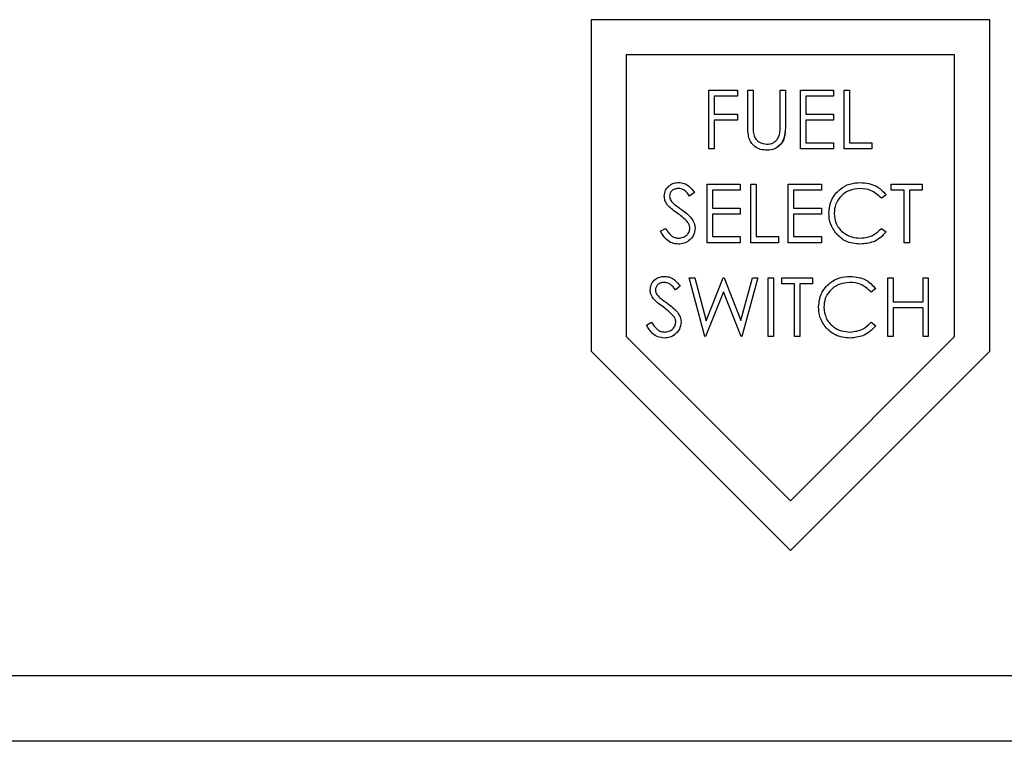
# Model space of a CAD drawing. Units: inches. Extents: x 0.2 to 16.8, y -11.3 to 10.7.
# Drawn here: x 1.4 to 1.5, y -7 to -6.9 of the extents above; entities that cross this region are included whole.
import ezdxf

# ---------------------------------------------------------------- set-up
doc = ezdxf.new("R2010")
doc.units = ezdxf.units.IN
doc.header["$MEASUREMENT"] = 0

msp = doc.modelspace()

# ---------------------------------------------------------------- linework, layer by layer
at = {"color": 7, "linetype": 'Continuous', "lineweight": 25}
for p, q in [((1.48316, -6.89311), (1.44066, -6.89311)), ((1.44066, -6.89311), (1.44066, -6.92841)), ((1.48316, -6.92841), (1.48316, -6.89311)), ((1.47941, -6.89686), (1.44441, -6.89686)), ((1.44441, -6.89686), (1.44441, -6.92686)), ((1.47941, -6.92686), (1.47941, -6.89686)), ((1.45321, -6.90686), (1.45321, -6.90061)), ((1.45321, -6.90061), (1.45626, -6.90061)), ((1.45626, -6.90125), (1.45378, -6.90125)), ((1.45378, -6.90125), (1.45378, -6.90317)), ((1.45626, -6.90061), (1.45626, -6.90125)), ((1.45738, -6.90061), (1.45794, -6.90061)), ((1.45738, -6.90438), (1.45738, -6.90061)), ((1.45794, -6.90061), (1.45794, -6.90435)), ((1.46083, -6.90435), (1.46083, -6.90061)), ((1.46083, -6.90061), (1.46139, -6.90061)), ((1.46139, -6.90061), (1.46139, -6.90438)), ((1.46299, -6.90061), (1.46652, -6.90061)), ((1.46299, -6.90686), (1.46299, -6.90061)), ((1.46355, -6.90125), (1.46355, -6.90317)), ((1.46652, -6.90125), (1.46355, -6.90125)), ((1.46652, -6.90061), (1.46652, -6.90125)), ((1.46764, -6.90061), (1.4682, -6.90061)), ((1.46764, -6.90686), (1.46764, -6.90061)), ((1.4682, -6.90061), (1.4682, -6.90622)), ((1.45378, -6.90317), (1.45626, -6.90317)), ((1.45626, -6.90317), (1.45626, -6.90381)), ((1.46355, -6.90317), (1.46652, -6.90317)), ((1.46652, -6.90317), (1.46652, -6.90381)), ((1.45626, -6.90381), (1.45378, -6.90381)), ((1.45378, -6.90381), (1.45378, -6.90686)), ((1.46652, -6.90381), (1.46355, -6.90381)), ((1.46355, -6.90381), (1.46355, -6.90622)), ((1.46355, -6.90622), (1.46652, -6.90622)), ((1.46652, -6.90622), (1.46652, -6.90686)), ((1.4682, -6.90622), (1.4706, -6.90622)), ((1.4706, -6.90622), (1.4706, -6.90686)), ((1.45378, -6.90686), (1.45321, -6.90686)), ((1.46652, -6.90686), (1.46299, -6.90686)), ((1.4706, -6.90686), (1.46764, -6.90686)), ((1.45304, -6.91061), (1.45657, -6.91061)), ((1.45304, -6.91686), (1.45304, -6.91061)), ((1.45657, -6.91061), (1.45657, -6.91125)), ((1.45769, -6.91061), (1.45825, -6.91061)), ((1.45769, -6.91686), (1.45769, -6.91061)), ((1.45825, -6.91061), (1.45825, -6.91622)), ((1.46169, -6.91686), (1.46169, -6.91061)), ((1.46169, -6.91061), (1.46522, -6.91061)), ((1.46522, -6.91061), (1.46522, -6.91125)), ((1.47267, -6.91125), (1.47267, -6.91061)), ((1.47267, -6.91061), (1.47596, -6.91061)), ((1.47596, -6.91061), (1.47596, -6.91125)), ((1.45168, -6.91151), (1.45117, -6.91189)), ((1.4536, -6.91125), (1.4536, -6.91317)), ((1.45657, -6.91125), (1.4536, -6.91125)), ((1.46226, -6.91125), (1.46226, -6.91317)), ((1.46522, -6.91125), (1.46226, -6.91125)), ((1.47211, -6.91175), (1.47162, -6.91213)), ((1.47403, -6.91125), (1.47267, -6.91125)), ((1.47403, -6.91686), (1.47403, -6.91125)), ((1.4746, -6.91125), (1.4746, -6.91686)), ((1.47596, -6.91125), (1.4746, -6.91125)), ((1.4536, -6.91317), (1.45657, -6.91317)), ((1.4536, -6.91381), (1.4536, -6.91622)), ((1.45657, -6.91381), (1.4536, -6.91381)), ((1.45657, -6.91317), (1.45657, -6.91381)), ((1.46226, -6.91317), (1.46522, -6.91317)), ((1.46226, -6.91381), (1.46226, -6.91622)), ((1.46522, -6.91381), (1.46226, -6.91381)), ((1.46522, -6.91317), (1.46522, -6.91381)), ((1.44807, -6.91565), (1.4486, -6.91534)), ((1.47162, -6.91534), (1.47211, -6.91571)), ((1.45657, -6.91686), (1.45304, -6.91686)), ((1.4536, -6.91622), (1.45657, -6.91622)), ((1.45657, -6.91622), (1.45657, -6.91686)), ((1.46065, -6.91686), (1.45769, -6.91686)), ((1.45825, -6.91622), (1.46065, -6.91622)), ((1.46065, -6.91622), (1.46065, -6.91686)), ((1.46522, -6.91686), (1.46169, -6.91686)), ((1.46226, -6.91622), (1.46522, -6.91622)), ((1.46522, -6.91622), (1.46522, -6.91686)), ((1.4746, -6.91686), (1.47403, -6.91686)), ((1.45114, -6.92061), (1.45172, -6.92061)), ((1.4528, -6.92686), (1.45114, -6.92061)), ((1.45172, -6.92061), (1.45294, -6.92519)), ((1.45294, -6.92519), (1.45476, -6.92061)), ((1.45476, -6.92061), (1.45484, -6.92061)), ((1.45484, -6.92061), (1.45663, -6.92516)), ((1.45663, -6.92516), (1.45786, -6.92061)), ((1.45843, -6.92061), (1.45675, -6.92686)), ((1.45786, -6.92061), (1.45843, -6.92061)), ((1.45955, -6.92686), (1.45955, -6.92061)), ((1.45955, -6.92061), (1.46011, -6.92061)), ((1.46011, -6.92061), (1.46011, -6.92686)), ((1.461, -6.92125), (1.461, -6.92061)), ((1.461, -6.92061), (1.46428, -6.92061)), ((1.46236, -6.92125), (1.461, -6.92125)), ((1.46236, -6.92686), (1.46236, -6.92125)), ((1.46292, -6.92125), (1.46292, -6.92686)), ((1.46428, -6.92125), (1.46292, -6.92125)), ((1.46428, -6.92061), (1.46428, -6.92125)), ((1.47229, -6.92061), (1.47286, -6.92061)), ((1.47229, -6.92686), (1.47229, -6.92061)), ((1.47286, -6.92061), (1.47286, -6.92317)), ((1.47606, -6.92317), (1.47606, -6.92061)), ((1.47606, -6.92061), (1.47662, -6.92061)), ((1.47662, -6.92061), (1.47662, -6.92686)), ((1.45018, -6.92151), (1.44967, -6.92189)), ((1.45479, -6.92208), (1.45288, -6.92686)), ((1.45667, -6.92686), (1.45479, -6.92208)), ((1.47101, -6.92175), (1.47052, -6.92213)), ((1.47286, -6.92317), (1.47606, -6.92317)), ((1.47606, -6.92381), (1.47286, -6.92381)), ((1.47286, -6.92381), (1.47286, -6.92686)), ((1.47606, -6.92686), (1.47606, -6.92381)), ((1.44657, -6.92565), (1.4471, -6.92534)), ((1.47052, -6.92534), (1.47101, -6.92571)), ((1.44441, -6.92686), (1.46191, -6.94436)), ((1.45288, -6.92686), (1.4528, -6.92686)), ((1.45675, -6.92686), (1.45667, -6.92686)), ((1.46011, -6.92686), (1.45955, -6.92686)), ((1.46191, -6.94436), (1.47941, -6.92686)), ((1.46292, -6.92686), (1.46236, -6.92686)), ((1.47286, -6.92686), (1.47229, -6.92686)), ((1.47662, -6.92686), (1.47606, -6.92686)), ((1.44066, -6.92841), (1.46191, -6.94966)), ((1.46191, -6.94966), (1.48316, -6.92841)), ((1.33613, -6.96296), (2.02623, -6.96296)), ((1.97573, -6.96998), (1.29978, -6.96998))]:
    msp.add_line(p, q, dxfattribs=at)
for points, knots in [([(1.45749, -6.9057), (1.45745, -6.90546), (1.45738, -6.90502), (1.45738, -6.90458), (1.45738, -6.90438)], [0, 0, 0, 0, 0.559499, 1, 1, 1, 1]), ([(1.45794, -6.90435), (1.45794, -6.90451), (1.45794, -6.90478), (1.45796, -6.90506), (1.45797, -6.90518)], [0, 0, 0, 0, 0.560124, 1, 1, 1, 1]), ([(1.45794, -6.90435), (1.45794, -6.90451), (1.45794, -6.90478), (1.45796, -6.90506), (1.45797, -6.90518)], [0, 0, 0, 0, 0.5601244, 1, 1, 1, 1]), ([(1.46139, -6.90438), (1.46138, -6.90473), (1.46137, -6.90542), (1.46099, -6.90635), (1.46027, -6.90693), (1.45972, -6.90699), (1.45945, -6.90702)], [0, 0, 0, 0, 0.281655, 0.560111, 0.78008, 1, 1, 1, 1]), ([(1.46076, -6.90532), (1.46079, -6.90514), (1.46083, -6.90482), (1.46083, -6.9045), (1.46083, -6.90435)], [0, 0, 0, 0, 0.559624, 1, 1, 1, 1]), ([(1.45797, -6.90518), (1.45801, -6.90537), (1.45809, -6.90576), (1.45862, -6.90625), (1.45911, -6.90633), (1.45941, -6.90638)], [0, 0, 0, 0, 0.281057, 0.560821, 1, 1, 1, 1]), ([(1.45941, -6.90638), (1.45959, -6.90636), (1.45993, -6.90632), (1.46035, -6.90606), (1.46063, -6.90571), (1.46072, -6.90545), (1.46076, -6.90532)], [0, 0, 0, 0, 0.2797867, 0.5593768, 0.7795688, 1, 1, 1, 1]), ([(1.46133, -6.90509), (1.46133, -6.9052), (1.4613, -6.90565), (1.46109, -6.90624), (1.46071, -6.9065), (1.46062, -6.90656)], [0, 0, 0, 0, 0.192756, 0.801954, 1, 1, 1, 1]), ([(1.45945, -6.90702), (1.45921, -6.907), (1.45873, -6.90697), (1.45814, -6.90666), (1.4577, -6.90622), (1.45756, -6.90587), (1.45749, -6.9057)], [0, 0, 0, 0, 0.280221, 0.559914, 0.779952, 1, 1, 1, 1]), ([(1.44847, -6.91191), (1.4485, -6.91168), (1.44855, -6.91124), (1.44898, -6.91076), (1.44949, -6.91049), (1.44984, -6.91046), (1.45001, -6.91045)], [0, 0, 0, 0, 0.279553, 0.558798, 0.779378, 1, 1, 1, 1]), ([(1.45001, -6.91045), (1.45021, -6.91047), (1.45059, -6.9105), (1.45119, -6.91087), (1.45149, -6.91126), (1.45168, -6.91151)], [0, 0, 0, 0, 0.27975, 0.559501, 1, 1, 1, 1]), ([(1.46602, -6.9137), (1.46608, -6.91321), (1.46619, -6.91223), (1.46712, -6.91115), (1.46823, -6.91053), (1.469, -6.91048), (1.46938, -6.91045)], [0, 0, 0, 0, 0.2795119, 0.5590796, 0.7793739, 1, 1, 1, 1]), ([(1.46938, -6.91045), (1.46998, -6.91051), (1.47106, -6.91063), (1.47179, -6.91141), (1.47211, -6.91175)], [0, 0, 0, 0, 0.559517, 1, 1, 1, 1]), ([(1.44882, -6.91286), (1.44871, -6.9127), (1.44852, -6.91241), (1.44849, -6.91206), (1.44847, -6.91191)], [0, 0, 0, 0, 0.55984, 1, 1, 1, 1]), ([(1.44995, -6.91109), (1.44982, -6.9111), (1.44957, -6.91112), (1.44927, -6.91131), (1.44907, -6.91158), (1.44904, -6.91178), (1.44903, -6.91188)], [0, 0, 0, 0, 0.280274, 0.559931, 0.77992, 1, 1, 1, 1]), ([(1.44903, -6.91188), (1.44904, -6.91197), (1.44906, -6.91214), (1.44919, -6.91243), (1.44935, -6.91259), (1.44945, -6.91269)], [0, 0, 0, 0, 0.279946, 0.559774, 1, 1, 1, 1]), ([(1.44903, -6.91188), (1.44904, -6.91197), (1.44906, -6.91214), (1.44919, -6.91243), (1.44935, -6.91259), (1.44945, -6.91269)], [0, 0, 0, 0, 0.279946, 0.559774, 1, 1, 1, 1]), ([(1.45117, -6.91189), (1.451, -6.91166), (1.45075, -6.91135), (1.45029, -6.91111), (1.45006, -6.9111), (1.44995, -6.91109)], [0, 0, 0, 0, 0.5598185, 0.7798479, 1, 1, 1, 1]), ([(1.46935, -6.91109), (1.46895, -6.91113), (1.46815, -6.91123), (1.46722, -6.9119), (1.46667, -6.9128), (1.46661, -6.91342), (1.46658, -6.91374)], [0, 0, 0, 0, 0.279856, 0.559519, 0.779686, 1, 1, 1, 1]), ([(1.47162, -6.91213), (1.47126, -6.91179), (1.47061, -6.91119), (1.46974, -6.91112), (1.46935, -6.91109)], [0, 0, 0, 0, 0.558427, 1, 1, 1, 1]), ([(1.44985, -6.91371), (1.44964, -6.91356), (1.44928, -6.91331), (1.44896, -6.91299), (1.44882, -6.91286)], [0, 0, 0, 0, 0.560413, 1, 1, 1, 1]), ([(1.44945, -6.91269), (1.4496, -6.91281), (1.44988, -6.91302), (1.45016, -6.91322), (1.45029, -6.91331)], [0, 0, 0, 0, 0.559906, 1, 1, 1, 1]), ([(1.44945, -6.91269), (1.4496, -6.91281), (1.44988, -6.91302), (1.45016, -6.91322), (1.45029, -6.91331)], [0, 0, 0, 0, 0.559906, 1, 1, 1, 1]), ([(1.45097, -6.9147), (1.45078, -6.9145), (1.45044, -6.91413), (1.45003, -6.91384), (1.44985, -6.91371)], [0, 0, 0, 0, 0.559496, 1, 1, 1, 1]), ([(1.45029, -6.91331), (1.45068, -6.9136), (1.45122, -6.914), (1.45169, -6.91476), (1.45174, -6.91514), (1.45176, -6.91533)], [0, 0, 0, 0, 0.560115, 0.780284, 1, 1, 1, 1]), ([(1.46681, -6.91592), (1.46656, -6.91555), (1.46609, -6.91487), (1.46604, -6.91406), (1.46602, -6.9137)], [0, 0, 0, 0, 0.5590286, 1, 1, 1, 1]), ([(1.46658, -6.91374), (1.46663, -6.91414), (1.46673, -6.91495), (1.46751, -6.91582), (1.46844, -6.91631), (1.46907, -6.91635), (1.46939, -6.91638)], [0, 0, 0, 0, 0.279434, 0.558921, 0.779283, 1, 1, 1, 1]), ([(1.4512, -6.91532), (1.45118, -6.91519), (1.45116, -6.91497), (1.45103, -6.91479), (1.45097, -6.9147)], [0, 0, 0, 0, 0.5589902, 1, 1, 1, 1]), ([(1.44997, -6.91702), (1.44974, -6.91699), (1.44928, -6.91695), (1.44857, -6.91648), (1.44826, -6.91596), (1.44807, -6.91565)], [0, 0, 0, 0, 0.27988, 0.559666, 1, 1, 1, 1]), ([(1.4486, -6.91534), (1.44879, -6.91562), (1.44905, -6.91602), (1.44958, -6.91634), (1.44984, -6.91636), (1.44997, -6.91638)], [0, 0, 0, 0, 0.559321, 0.779782, 1, 1, 1, 1]), ([(1.44997, -6.91638), (1.45014, -6.91636), (1.45048, -6.91633), (1.45089, -6.91607), (1.45115, -6.91571), (1.45118, -6.91545), (1.4512, -6.91532)], [0, 0, 0, 0, 0.280276, 0.560148, 0.780153, 1, 1, 1, 1]), ([(1.45176, -6.91533), (1.45172, -6.91558), (1.45165, -6.91609), (1.45115, -6.91664), (1.45058, -6.91697), (1.45017, -6.917), (1.44997, -6.91702)], [0, 0, 0, 0, 0.279183, 0.559085, 0.779446, 1, 1, 1, 1]), ([(1.46939, -6.91702), (1.46884, -6.91697), (1.46785, -6.91689), (1.46713, -6.91622), (1.46681, -6.91592)], [0, 0, 0, 0, 0.559804, 1, 1, 1, 1]), ([(1.46939, -6.91638), (1.46987, -6.91632), (1.47074, -6.91621), (1.47135, -6.9156), (1.47162, -6.91534)], [0, 0, 0, 0, 0.558772, 1, 1, 1, 1]), ([(1.47211, -6.91571), (1.47192, -6.91593), (1.47153, -6.91637), (1.47061, -6.9169), (1.46985, -6.91697), (1.46939, -6.91702)], [0, 0, 0, 0, 0.28041, 0.560795, 1, 1, 1, 1]), ([(1.45115, -6.91657), (1.45113, -6.9166), (1.45099, -6.91678), (1.45057, -6.91696), (1.45017, -6.917), (1.44997, -6.91702)], [0, 0, 0, 0, 0.07079, 0.535192, 1, 1, 1, 1]), ([(1.44697, -6.92191), (1.447, -6.92168), (1.44705, -6.92124), (1.44748, -6.92076), (1.44799, -6.92049), (1.44834, -6.92046), (1.44851, -6.92045)], [0, 0, 0, 0, 0.2795526, 0.5587984, 0.7793777, 1, 1, 1, 1]), ([(1.44845, -6.92109), (1.44832, -6.9211), (1.44807, -6.92112), (1.44777, -6.92131), (1.44757, -6.92158), (1.44754, -6.92178), (1.44753, -6.92188)], [0, 0, 0, 0, 0.280274, 0.559931, 0.77992, 1, 1, 1, 1]), ([(1.44967, -6.92189), (1.4495, -6.92166), (1.44925, -6.92135), (1.44879, -6.92111), (1.44856, -6.9211), (1.44845, -6.92109)], [0, 0, 0, 0, 0.559818, 0.779848, 1, 1, 1, 1]), ([(1.44851, -6.92045), (1.44871, -6.92047), (1.44909, -6.9205), (1.44969, -6.92087), (1.44999, -6.92126), (1.45018, -6.92151)], [0, 0, 0, 0, 0.27975, 0.559501, 1, 1, 1, 1]), ([(1.46492, -6.9237), (1.46498, -6.92321), (1.46509, -6.92223), (1.46602, -6.92115), (1.46713, -6.92053), (1.4679, -6.92048), (1.46829, -6.92045)], [0, 0, 0, 0, 0.279512, 0.55908, 0.779374, 1, 1, 1, 1]), ([(1.46825, -6.92109), (1.46785, -6.92113), (1.46705, -6.92123), (1.46612, -6.9219), (1.46557, -6.9228), (1.46551, -6.92342), (1.46548, -6.92374)], [0, 0, 0, 0, 0.279856, 0.559519, 0.779686, 1, 1, 1, 1]), ([(1.47052, -6.92213), (1.47016, -6.92179), (1.46951, -6.92119), (1.46864, -6.92112), (1.46825, -6.92109)], [0, 0, 0, 0, 0.558427, 1, 1, 1, 1]), ([(1.46829, -6.92045), (1.46889, -6.92051), (1.46996, -6.92063), (1.47069, -6.92141), (1.47101, -6.92175)], [0, 0, 0, 0, 0.5595165, 1, 1, 1, 1]), ([(1.44732, -6.92286), (1.44721, -6.9227), (1.44702, -6.92241), (1.44699, -6.92206), (1.44697, -6.92191)], [0, 0, 0, 0, 0.55984, 1, 1, 1, 1]), ([(1.44753, -6.92188), (1.44754, -6.92197), (1.44756, -6.92214), (1.44769, -6.92243), (1.44785, -6.92259), (1.44795, -6.92269)], [0, 0, 0, 0, 0.279946, 0.559774, 1, 1, 1, 1]), ([(1.44753, -6.92188), (1.44754, -6.92197), (1.44756, -6.92214), (1.44769, -6.92243), (1.44785, -6.92259), (1.44795, -6.92269)], [0, 0, 0, 0, 0.279946, 0.559774, 1, 1, 1, 1]), ([(1.44835, -6.92371), (1.44814, -6.92356), (1.44778, -6.92331), (1.44746, -6.92299), (1.44732, -6.92286)], [0, 0, 0, 0, 0.5604127, 1, 1, 1, 1]), ([(1.44795, -6.92269), (1.4481, -6.92281), (1.44838, -6.92302), (1.44866, -6.92322), (1.44879, -6.92331)], [0, 0, 0, 0, 0.559906, 1, 1, 1, 1]), ([(1.44795, -6.92269), (1.4481, -6.92281), (1.44838, -6.92302), (1.44866, -6.92322), (1.44879, -6.92331)], [0, 0, 0, 0, 0.559906, 1, 1, 1, 1]), ([(1.44879, -6.92331), (1.44918, -6.9236), (1.44972, -6.924), (1.45019, -6.92476), (1.45024, -6.92514), (1.45026, -6.92533)], [0, 0, 0, 0, 0.560115, 0.780284, 1, 1, 1, 1]), ([(1.44879, -6.92331), (1.44918, -6.9236), (1.44972, -6.924), (1.45019, -6.92476), (1.45024, -6.92514), (1.45026, -6.92533)], [0, 0, 0, 0, 0.560115, 0.780284, 1, 1, 1, 1]), ([(1.44947, -6.9247), (1.44928, -6.9245), (1.44894, -6.92413), (1.44853, -6.92384), (1.44835, -6.92371)], [0, 0, 0, 0, 0.559496, 1, 1, 1, 1]), ([(1.46571, -6.92592), (1.46546, -6.92555), (1.46499, -6.92487), (1.46494, -6.92406), (1.46492, -6.9237)], [0, 0, 0, 0, 0.559029, 1, 1, 1, 1]), ([(1.46548, -6.92374), (1.46553, -6.92414), (1.46563, -6.92495), (1.46641, -6.92582), (1.46734, -6.92631), (1.46797, -6.92635), (1.46829, -6.92638)], [0, 0, 0, 0, 0.279434, 0.558921, 0.779283, 1, 1, 1, 1]), ([(1.4471, -6.92534), (1.44729, -6.92562), (1.44755, -6.92602), (1.44808, -6.92634), (1.44834, -6.92636), (1.44847, -6.92638)], [0, 0, 0, 0, 0.559321, 0.779782, 1, 1, 1, 1]), ([(1.44847, -6.92638), (1.44864, -6.92636), (1.44898, -6.92633), (1.44939, -6.92607), (1.44965, -6.92571), (1.44968, -6.92545), (1.4497, -6.92532)], [0, 0, 0, 0, 0.280276, 0.560148, 0.780153, 1, 1, 1, 1]), ([(1.45026, -6.92533), (1.45022, -6.92558), (1.45015, -6.92609), (1.44965, -6.92664), (1.44908, -6.92697), (1.44867, -6.927), (1.44847, -6.92702)], [0, 0, 0, 0, 0.279183, 0.559085, 0.779446, 1, 1, 1, 1]), ([(1.4497, -6.92532), (1.44968, -6.92519), (1.44966, -6.92497), (1.44953, -6.92479), (1.44947, -6.9247)], [0, 0, 0, 0, 0.55899, 1, 1, 1, 1]), ([(1.46829, -6.92638), (1.46877, -6.92632), (1.46964, -6.92621), (1.47025, -6.9256), (1.47052, -6.92534)], [0, 0, 0, 0, 0.558772, 1, 1, 1, 1]), ([(1.44847, -6.92702), (1.44824, -6.92699), (1.44778, -6.92695), (1.44707, -6.92648), (1.44676, -6.92596), (1.44657, -6.92565)], [0, 0, 0, 0, 0.27988, 0.559666, 1, 1, 1, 1]), ([(1.44965, -6.92657), (1.44963, -6.9266), (1.44949, -6.92678), (1.44907, -6.92696), (1.44867, -6.927), (1.44847, -6.92702)], [0, 0, 0, 0, 0.0707899, 0.5351916, 1, 1, 1, 1]), ([(1.46829, -6.92702), (1.46774, -6.92697), (1.46675, -6.92689), (1.46603, -6.92622), (1.46571, -6.92592)], [0, 0, 0, 0, 0.559804, 1, 1, 1, 1]), ([(1.47101, -6.92571), (1.47082, -6.92593), (1.47043, -6.92637), (1.46951, -6.9269), (1.46875, -6.92697), (1.46829, -6.92702)], [0, 0, 0, 0, 0.28041, 0.560795, 1, 1, 1, 1])]:
    msp.add_open_spline(points, degree=3, knots=knots, dxfattribs=at)

doc.saveas('drawing.dxf')
